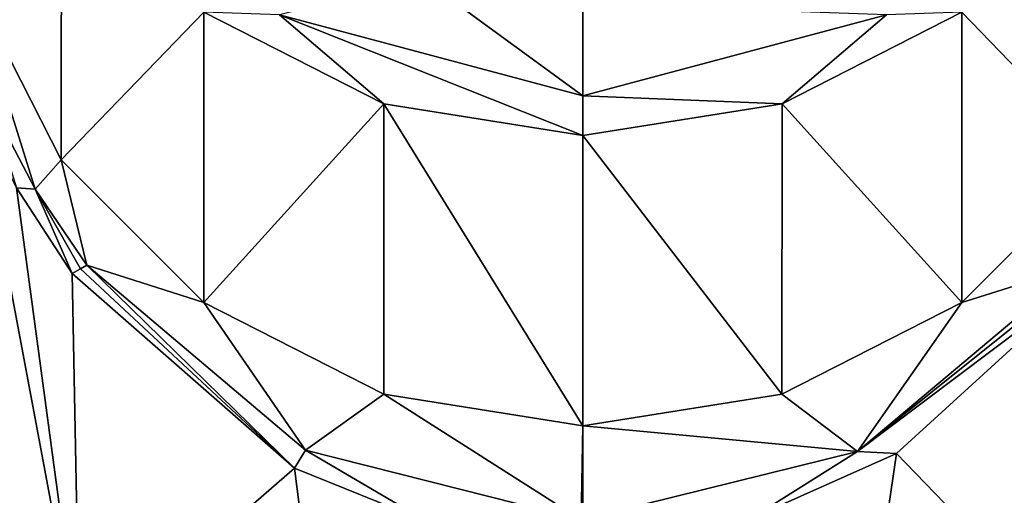
# Model space of a CAD drawing. Units: millimetres. Extents: x -24 to 24, y -4 to 188.
# Drawn here: x -2 to 2, y 156 to 158 of the extents above; entities that cross this region are included whole.
import ezdxf

# ---------------------------------------------------------------- set-up
doc = ezdxf.new("R2010")
doc.units = ezdxf.units.MM
doc.header["$LTSCALE"] = 65.185185
for name, color, linetype in [('1', 7, 'CONTINUOUS'), ('10', 7, 'CONTINUOUS'), ('13', 7, 'CONTINUOUS'), ('14', 7, 'CONTINUOUS'), ('15', 7, 'CONTINUOUS'), ('16', 7, 'CONTINUOUS'), ('27', 7, 'CONTINUOUS'), ('4', 7, 'CONTINUOUS'), ('40', 7, 'CONTINUOUS'), ('41', 7, 'CONTINUOUS'), ('46', 7, 'CONTINUOUS')]:
    doc.layers.add(name, color=color, linetype=linetype)

msp = doc.modelspace()

# ---------------------------------------------------------------- linework, layer by layer
at = {"layer": '1', "color": 7, "linetype": 'CONTINUOUS'}
for points in [[(0, 138.4613, -19.5), (-6.6694, 138.4613, -18.324), (0, 187.7613, -19.5), (0, 138.4613, -19.5)], [(0, 187.7613, -19.5), (-6.6694, 138.4613, -18.324), (-6.6694, 187.7613, -18.324), (0, 187.7613, -19.5)], [(-6.6694, 138.4613, 18.324), (0, 138.4613, 19.5), (-4.875, 158.1549, 18.8808), (-6.6694, 138.4613, 18.324)], [(-4.875, 158.1549, 18.8808), (0, 138.4613, 19.5), (-3.9104, 156.1453, 19.1039), (-4.875, 158.1549, 18.8808)]]:
    msp.add_3dface(points, dxfattribs=at)
at = {"layer": '10', "color": 7, "linetype": 'CONTINUOUS'}
for points in [[(-2.0227, 157.7954, 16.8), (-2.3774, 158.4915, 16.8), (-2.1245, 157.6816, 16.8), (-2.0227, 157.7954, 16.8)], [(-2.3774, 158.4915, 16.8), (-2.3001, 158.0167, 16.8), (-2.1245, 157.6816, 16.8), (-2.3774, 158.4915, 16.8)], [(-1.923, 157.3871, 16.8), (-2.0227, 157.7954, 16.8), (-2.1245, 157.6816, 16.8), (-1.923, 157.3871, 16.8)], [(-1.4695, 157.2422, 16.8), (-2.0227, 157.7954, 16.8), (-1.923, 157.3871, 16.8), (-1.4695, 157.2422, 16.8)], [(2.0227, 157.7954, 16.8), (1.4695, 157.2422, 16.8), (1.9215, 157.3852, 16.8), (2.0227, 157.7954, 16.8)], [(-1.0755, 156.6699, 16.8), (-1.4695, 157.2422, 16.8), (-1.923, 157.3871, 16.8), (-1.0755, 156.6699, 16.8)], [(1.9215, 157.3852, 16.8), (1.4695, 157.2422, 16.8), (1.0644, 156.6641, 16.8), (1.9215, 157.3852, 16.8)], [(-0.772, 156.8867, 16.8), (-1.4695, 157.2422, 16.8), (-1.0755, 156.6699, 16.8), (-0.772, 156.8867, 16.8)], [(1.4695, 157.2422, 16.8), (0.772, 156.8867, 16.8), (1.0644, 156.6641, 16.8), (1.4695, 157.2422, 16.8)], [(-0.0072, 156.3992, 16.8), (-0.772, 156.8867, 16.8), (-1.0755, 156.6699, 16.8), (-0.0072, 156.3992, 16.8)], [(0, 156.7644, 16.8), (-0.772, 156.8867, 16.8), (-0.0072, 156.3992, 16.8), (0, 156.7644, 16.8)], [(0.772, 156.8867, 16.8), (0, 156.7644, 16.8), (1.0644, 156.6641, 16.8), (0.772, 156.8867, 16.8)], [(1.0644, 156.6641, 16.8), (0, 156.7644, 16.8), (-0.0072, 156.3992, 16.8), (1.0644, 156.6641, 16.8)]]:
    msp.add_3dface(points, dxfattribs=at)
at = {"layer": '13', "color": 7, "linetype": 'CONTINUOUS'}
for points in [[(-2.3774, 158.4915, 16.8), (-2.0227, 157.7954, 16.8), (-2.0225, 158.9211, 81.3115), (-2.3774, 158.4915, 16.8)], [(-2.0225, 158.9211, 81.3115), (-2.0227, 157.7954, 16.8), (-1.4694, 158.3681, 81.3212), (-2.0225, 158.9211, 81.3115)], [(-2.0227, 157.7954, 16.8), (-1.4695, 157.2422, 16.8), (-1.4694, 158.3681, 81.3212), (-2.0227, 157.7954, 16.8)], [(-1.4694, 158.3681, 81.3212), (-1.4695, 157.2422, 16.8), (-0.7725, 158.0131, 81.3274), (-1.4694, 158.3681, 81.3212)], [(-1.4695, 157.2422, 16.8), (-0.772, 156.8867, 16.8), (-0.7725, 158.0131, 81.3274), (-1.4695, 157.2422, 16.8)], [(-0.772, 156.8867, 16.8), (0, 156.7644, 16.8), (-0.7725, 158.0131, 81.3274), (-0.772, 156.8867, 16.8)], [(-0.7725, 158.0131, 81.3274), (0, 156.7644, 16.8), (0, 157.8908, 81.3295), (-0.7725, 158.0131, 81.3274)]]:
    msp.add_3dface(points, dxfattribs=at)
at = {"layer": '14', "color": 7, "linetype": 'CONTINUOUS'}
for points in [[(1.4695, 158.3682, 81.3212), (2.0227, 157.7954, 16.8), (2.0226, 158.9212, 81.3115), (1.4695, 158.3682, 81.3212)], [(0.7726, 158.0131, 81.3274), (1.4695, 157.2422, 16.8), (1.4695, 158.3682, 81.3212), (0.7726, 158.0131, 81.3274)], [(1.4695, 157.2422, 16.8), (2.0227, 157.7954, 16.8), (1.4695, 158.3682, 81.3212), (1.4695, 157.2422, 16.8)], [(0, 157.8908, 81.3295), (0.772, 156.8867, 16.8), (0.7726, 158.0131, 81.3274), (0, 157.8908, 81.3295)], [(0.772, 156.8867, 16.8), (1.4695, 157.2422, 16.8), (0.7726, 158.0131, 81.3274), (0.772, 156.8867, 16.8)], [(0, 156.7644, 16.8), (0.772, 156.8867, 16.8), (0, 157.8908, 81.3295), (0, 156.7644, 16.8)]]:
    msp.add_3dface(points, dxfattribs=at)
at = {"layer": '15', "color": 7, "linetype": 'CONTINUOUS'}
for points in [[(-0.6222, 158.4987, 81.819), (-1.1768, 158.3586, 81.675), (0, 158.0434, 81.6805), (-0.6222, 158.4987, 81.819)], [(0, 158.3994, 81.8207), (-0.6222, 158.4987, 81.819), (0, 158.0434, 81.6805), (0, 158.3994, 81.8207)], [(-1.4694, 158.3681, 81.3212), (-0.7725, 158.0131, 81.3274), (-1.1768, 158.3586, 81.675), (-1.4694, 158.3681, 81.3212)], [(-0.7725, 158.0131, 81.3274), (0, 157.8908, 81.3295), (-1.1768, 158.3586, 81.675), (-0.7725, 158.0131, 81.3274)], [(-1.1768, 158.3586, 81.675), (0, 157.8908, 81.3295), (0, 158.0434, 81.6805), (-1.1768, 158.3586, 81.675)]]:
    msp.add_3dface(points, dxfattribs=at)
at = {"layer": '16', "color": 7, "linetype": 'CONTINUOUS'}
for points in [[(0, 158.3994, 81.8207), (0, 158.0434, 81.6805), (1.1768, 158.3586, 81.675), (0, 158.3994, 81.8207)], [(0, 158.0434, 81.6805), (0.7726, 158.0131, 81.3274), (1.1768, 158.3586, 81.675), (0, 158.0434, 81.6805)], [(0.7726, 158.0131, 81.3274), (1.4695, 158.3682, 81.3212), (1.1768, 158.3586, 81.675), (0.7726, 158.0131, 81.3274)], [(0, 157.8908, 81.3295), (0.7726, 158.0131, 81.3274), (0, 158.0434, 81.6805), (0, 157.8908, 81.3295)]]:
    msp.add_3dface(points, dxfattribs=at)
at = {"layer": '27', "color": 7, "linetype": 'CONTINUOUS'}
for points in [[(-2.3528, 158.0066, 16.9065), (-2.7987, 156.5314, 18.6815), (-1.9518, 155.8743, 18.6738), (-2.3528, 158.0066, 16.9065)], [(-2.3528, 158.0066, 16.9065), (-1.9518, 155.8743, 18.6738), (-2.1963, 157.6876, 16.931), (-2.3528, 158.0066, 16.9065)], [(-2.1963, 157.6876, 16.931), (-1.9518, 155.8743, 18.6738), (-1.9811, 157.3545, 16.9576), (-2.1963, 157.6876, 16.931)], [(-1.9811, 157.3545, 16.9576), (-1.9518, 155.8743, 18.6738), (-1.1181, 156.6001, 17.0054), (-1.9811, 157.3545, 16.9576)], [(1.2164, 156.6563, 17.0023), (1.9649, 155.8818, 18.6741), (1.979, 157.3518, 16.9578), (1.2164, 156.6563, 17.0023)], [(0.6537, 156.4054, 17.0194), (1.045, 155.4917, 18.6606), (1.2164, 156.6563, 17.0023), (0.6537, 156.4054, 17.0194)], [(1.045, 155.4917, 18.6606), (1.9649, 155.8818, 18.6741), (1.2164, 156.6563, 17.0023), (1.045, 155.4917, 18.6606)], [(-1.9518, 155.8743, 18.6738), (-0.9751, 155.4726, 18.6598), (-1.1181, 156.6001, 17.0054), (-1.9518, 155.8743, 18.6738)], [(-1.1181, 156.6001, 17.0054), (-0.9751, 155.4726, 18.6598), (-0.6002, 156.39, 17.0208), (-1.1181, 156.6001, 17.0054)]]:
    msp.add_3dface(points, dxfattribs=at)
at = {"layer": '4', "color": 7, "linetype": 'CONTINUOUS'}
for points in [[(0, 138.4613, -19.5), (0, 187.7613, -19.5), (6.6694, 187.7613, -18.324), (0, 138.4613, -19.5)], [(0, 138.4613, -19.5), (6.6694, 187.7613, -18.324), (6.6694, 138.4613, -18.324), (0, 138.4613, -19.5)]]:
    msp.add_3dface(points, dxfattribs=at)
at = {"layer": '40', "color": 7, "linetype": 'CONTINUOUS'}
for points in [[(-2.1245, 157.6816, 16.8), (-2.3001, 158.0167, 16.8), (-2.1963, 157.6876, 16.931), (-2.1245, 157.6816, 16.8)], [(-2.1245, 157.6816, 16.8), (-2.1963, 157.6876, 16.931), (-1.9811, 157.3545, 16.9576), (-2.1245, 157.6816, 16.8)], [(-1.923, 157.3871, 16.8), (-2.1245, 157.6816, 16.8), (-1.9487, 157.3735, 16.8805), (-1.923, 157.3871, 16.8)], [(-2.1245, 157.6816, 16.8), (-1.9811, 157.3545, 16.9576), (-1.9487, 157.3735, 16.8805), (-2.1245, 157.6816, 16.8)]]:
    msp.add_3dface(points, dxfattribs=at)
at = {"layer": '41', "color": 7, "linetype": 'CONTINUOUS'}
for points in [[(-1.1181, 156.6001, 17.0054), (-1.923, 157.3871, 16.8), (-1.9487, 157.3735, 16.8805), (-1.1181, 156.6001, 17.0054)], [(-1.0755, 156.6699, 16.8), (-1.923, 157.3871, 16.8), (-1.1181, 156.6001, 17.0054), (-1.0755, 156.6699, 16.8)], [(-1.9811, 157.3545, 16.9576), (-1.1181, 156.6001, 17.0054), (-1.9487, 157.3735, 16.8805), (-1.9811, 157.3545, 16.9576)], [(1.9215, 157.3852, 16.8), (1.0644, 156.6641, 16.8), (1.9472, 157.3714, 16.8806), (1.9215, 157.3852, 16.8)], [(1.0644, 156.6641, 16.8), (1.979, 157.3518, 16.9578), (1.9472, 157.3714, 16.8806), (1.0644, 156.6641, 16.8)], [(1.0644, 156.6641, 16.8), (1.2164, 156.6563, 17.0023), (1.979, 157.3518, 16.9578), (1.0644, 156.6641, 16.8)], [(-1.0755, 156.6699, 16.8), (-1.1181, 156.6001, 17.0054), (-0.6002, 156.39, 17.0208), (-1.0755, 156.6699, 16.8)], [(-0.0072, 156.3992, 16.8), (-1.0755, 156.6699, 16.8), (-0.6002, 156.39, 17.0208), (-0.0072, 156.3992, 16.8)], [(1.0644, 156.6641, 16.8), (-0.0072, 156.3992, 16.8), (0.6537, 156.4054, 17.0194), (1.0644, 156.6641, 16.8)], [(1.0644, 156.6641, 16.8), (0.6537, 156.4054, 17.0194), (1.2164, 156.6563, 17.0023), (1.0644, 156.6641, 16.8)]]:
    msp.add_3dface(points, dxfattribs=at)
at = {"layer": '46', "color": 7, "linetype": 'CONTINUOUS'}
for points in [[(-2.7987, 156.5314, 18.6815), (-2.8743, 156.4577, 18.7687), (-1.0549, 155.3775, 18.7648), (-2.7987, 156.5314, 18.6815)], [(-1.9518, 155.8743, 18.6738), (-2.7987, 156.5314, 18.6815), (-1.0549, 155.3775, 18.7648), (-1.9518, 155.8743, 18.6738)]]:
    msp.add_3dface(points, dxfattribs=at)

doc.saveas('drawing.dxf')
